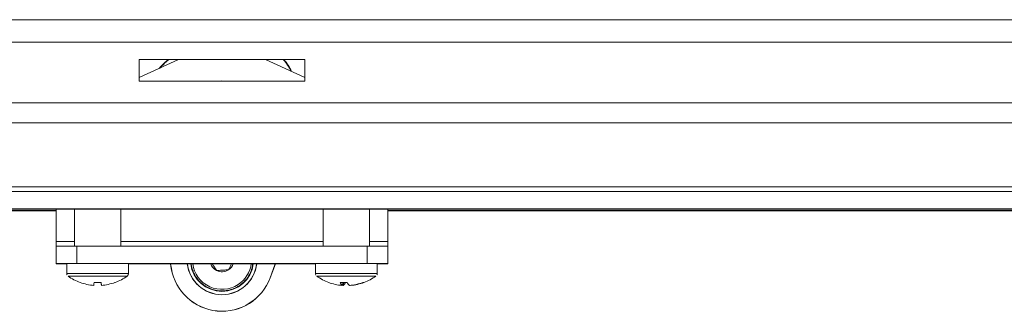
# Model space of a CAD drawing. Units: inches. Extents: x 0 to 123, y 0 to 77.
# Drawn here: x 40 to 46, y 69 to 71 of the extents above; entities that cross this region are included whole.
import ezdxf

# ---------------------------------------------------------------- set-up
doc = ezdxf.new("R2010")
doc.units = ezdxf.units.IN
doc.header["$MEASUREMENT"] = 0

msp = doc.modelspace()

# ---------------------------------------------------------------- linework, layer by layer
at = {"color": 7, "linetype": 'Continuous', "lineweight": 15}
for p, q in [((31.5826, 70.7079), (50.2826, 70.7079)), ((50.2826, 70.5733), (31.5826, 70.5733)), ((40.6703, 70.4679), (40.4326, 70.3595)), ((40.4326, 70.3379), (40.4326, 70.4679)), ((41.4326, 70.4679), (40.4326, 70.4679)), ((40.6079, 70.4679), (40.5825, 70.445)), ((40.584, 70.4434), (40.5825, 70.445)), ((40.6111, 70.4679), (40.584, 70.4434)), ((41.4326, 70.3595), (41.1949, 70.4679)), ((41.4326, 70.3379), (41.4326, 70.4679)), ((40.4326, 70.3379), (41.4326, 70.3379)), ((50.1526, 70.2079), (31.7126, 70.2079)), ((46.9566, 69.6729), (34.9086, 69.6729)), ((46.7365, 69.5683), (35.1287, 69.5683)), ((46.7363, 69.568), (35.1288, 69.568)), ((39.9326, 69.558), (35.1365, 69.558)), ((39.9326, 69.568), (39.9326, 69.3735)), ((40.0426, 69.568), (40.0426, 69.3444)), ((40.3226, 69.3444), (40.3226, 69.568)), ((41.5426, 69.568), (41.5426, 69.3444)), ((41.8226, 69.3444), (41.8226, 69.568)), ((41.9326, 69.568), (41.9326, 69.3735)), ((46.7287, 69.558), (41.9326, 69.558)), ((44.268, 69.5682), (43.268, 69.5682)), ((43.268, 69.5682), (43.268, 69.5681)), ((43.268, 69.5681), (44.268, 69.5681)), ((44.268, 69.5581), (43.268, 69.5581)), ((43.268, 69.5581), (43.268, 69.5581)), ((43.268, 69.5581), (44.268, 69.5581)), ((44.268, 69.5681), (44.268, 69.5682)), ((44.268, 69.5581), (44.268, 69.5581)), ((39.9326, 69.3735), (39.9326, 69.3443)), ((41.9326, 69.3735), (41.9326, 69.3443)), ((39.9326, 69.2397), (39.9326, 69.3443)), ((40.0576, 69.3444), (40.0576, 69.2398)), ((40.0576, 69.3444), (41.8076, 69.3444)), ((41.8076, 69.2398), (41.8076, 69.3444)), ((41.9326, 69.3443), (41.9326, 69.2397)), ((39.9326, 69.2389), (39.9326, 69.2397)), ((39.9326, 69.2389), (39.9961, 69.2389)), ((39.9961, 69.2395), (39.9961, 69.1805)), ((40.0576, 69.2398), (41.8076, 69.2398)), ((40.0876, 69.2396), (40.0876, 69.2396)), ((40.2776, 69.2396), (40.2776, 69.2396)), ((40.3691, 69.1805), (40.3691, 69.2395)), ((40.3691, 69.2389), (41.4961, 69.2389)), ((40.6221, 69.2389), (40.627, 69.21)), ((40.6225, 69.2389), (40.6275, 69.2101)), ((41.2228, 69.1547), (41.2541, 69.2389)), ((41.2232, 69.1545), (41.2545, 69.2389)), ((41.4961, 69.2395), (41.4961, 69.1805)), ((41.5876, 69.2396), (41.5876, 69.2396)), ((41.7776, 69.2396), (41.7776, 69.2396)), ((41.8691, 69.1805), (41.8691, 69.2395)), ((41.8691, 69.2389), (41.9326, 69.2389)), ((41.9326, 69.2389), (41.9326, 69.2397)), ((40.6275, 69.2101), (40.627, 69.21)), ((40.2038, 69.1258), (40.2038, 69.126)), ((40.2054, 69.1082), (40.2039, 69.126)), ((40.204, 69.126), (40.2055, 69.1083)), ((40.2872, 69.1259), (40.2872, 69.1259)), ((41.2228, 69.1547), (41.2232, 69.1545)), ((41.6564, 69.1083), (41.6581, 69.1254)), ((41.6648, 69.1254), (41.6636, 69.1082)), ((40.1597, 69.1083), (40.1597, 69.1082)), ((41.6565, 69.1089), (41.6636, 69.1082)), ((41.7087, 69.1082), (41.7087, 69.1089))]:
    msp.add_line(p, q, dxfattribs=at)
at = {"color": 8, "linetype": 'Continuous', "lineweight": 15}
for p, q in [((33.8488, 70.088), (48.0164, 70.088)), ((46.9566, 69.7026), (34.9086, 69.7026)), ((39.9326, 69.5582), (35.1363, 69.5582)), ((46.7289, 69.5582), (41.9326, 69.5582)), ((39.9326, 69.3735), (40.0426, 69.3735)), ((40.3226, 69.3735), (41.5426, 69.3735)), ((41.8226, 69.3735), (41.9326, 69.3735)), ((40.3608, 69.1643), (40.3602, 69.1643))]:
    msp.add_line(p, q, dxfattribs=at)
at = {"color": 8, "linetype": 'Continuous', "lineweight": 15, "flags": 128}
for points in [[(40.9083, 70.3379), (40.9326, 70.3405), (40.9569, 70.3379)], [(41.8608, 69.1643), (41.8586, 69.1643), (41.8553, 69.1643)]]:
    msp.add_lwpolyline(points, dxfattribs=at)
at = {"color": 7, "linetype": 'Continuous', "lineweight": 15, "flags": 128}
for points in [[(40.2873, 69.1259), (40.2875, 69.1256), (40.2876, 69.1255), (40.2877, 69.1253), (40.2877, 69.1253), (40.2877, 69.1253), (40.2876, 69.1254), (40.2874, 69.1256), (40.2872, 69.1259)], [(41.5771, 69.1255), (41.5765, 69.1256), (41.5759, 69.1259)], [(41.6875, 69.1254), (41.6833, 69.1256), (41.6779, 69.1258)]]:
    msp.add_lwpolyline(points, dxfattribs=at)
at = {"color": 7, "linetype": 'Continuous', "lineweight": 15}
for centre, radius, start, end in [((40.7782, 70.2282), 0.292, 132.07837, 140.33837), ((40.7782, 70.2282), 0.2898, 132.07837, 139.44386), ((41.1437, 70.3104), 0.2228, 23.05762, 44.95763), ((41.1437, 70.3104), 0.225, 22.46079, 44.41246), ((40.0266, 21.7849), 47.5596, 89.96262, 90.11321), ((41.8386, 21.7868), 47.5576, 89.88679, 90.03738), ((40.0264, 21.9517), 47.2882, 89.96219, 90.11364), ((40.1824, -41.3859), 110.6255, 89.903317, 90.096503), ((40.182, -2.2701), 71.5098, 89.918742, 90.079922), ((40.9326, 69.2624), 0.2108, 186.38601, 353.61399), ((40.9326, 69.2624), 0.1875, 186.15762, 192.15762), ((40.9326, 69.2624), 0.1781, 187.56449, 303.15762), ((40.9326, 69.2624), 0.0722, 198.96045, 243.15762), ((40.9326, 69.2624), 0.0722, 303.15762, 341.03955), ((40.9326, 69.2624), 0.1781, 303.15762, 352.43551), ((40.9326, 69.2624), 0.1875, 348.15762, 352.81578), ((41.6826, -41.9575), 111.1972, 89.903903, 90.096097), ((41.6826, -3.7244), 72.9641, 89.921166, 90.078834), ((41.8388, 21.9537), 47.2862, 89.88635, 90.03781), ((40.9326, 69.2624), 0.31, 189.72079, 339.63996), ((40.9326, 69.2624), 0.3096, 189.72079, 339.63996), ((40.9326, 69.2624), 0.1875, 192.15762, 198.15762), ((40.9326, 69.2624), 0.1875, 198.15762, 204.15762), ((40.9326, 69.2624), 0.1875, 204.15762, 210.15762), ((40.9326, 69.2624), 0.0722, 243.15762, 303.15762), ((40.9326, 69.2624), 0.1875, 330.15762, 336.15762), ((40.9326, 69.2624), 0.1875, 336.15762, 342.15762), ((40.9326, 69.2624), 0.1875, 342.15762, 348.15762), ((40.1851, -38.5002), 107.6646, 89.906819, 90.096203), ((40.1826, 69.4105), 0.304, 234.10743, 249.76559), ((40.0664, 69.1349), 0.0147, 318.95566, 322.16627), ((40.1825, 69.4122), 0.3048, 249.92676, 265.7063), ((40.1826, 69.4124), 0.305, 249.93202, 265.70363), ((38.1609, 69.2973), 2.0078, 354.59869, 355.10622), ((40.1824, 69.4931), 0.3679, 266.66915, 273.33085), ((40.1827, 69.4934), 0.3681, 266.67117, 273.32883), ((42.0027, 69.28), 1.8055, 184.8988, 185.45976), ((38.4367, 68.9806), 1.7734, 4.1294, 4.70342), ((40.1826, 69.4123), 0.3049, 274.29536, 290.06899), ((40.1826, 69.4123), 0.3049, 274.29483, 290.07054), ((40.1826, 69.4105), 0.304, 290.23433, 305.89257), ((40.9326, 69.2624), 0.1875, 210.15762, 216.15762), ((40.9326, 69.2624), 0.1875, 216.15762, 222.15762), ((40.9326, 69.2624), 0.1875, 222.15762, 228.15762), ((40.9326, 69.2624), 0.1875, 228.15762, 234.15762), ((40.9326, 69.2624), 0.1875, 306.15762, 312.15762), ((40.9326, 69.2624), 0.1875, 312.15762, 318.15762), ((40.9326, 69.2624), 0.1875, 318.15762, 324.15762), ((40.9326, 69.2624), 0.1875, 324.15762, 330.15762), ((41.6887, -41.8486), 111.013, 89.914027, 90.095168), ((41.6826, 69.4105), 0.304, 234.10743, 249.56457), ((41.6788, 69.4029), 0.2955, 249.61938, 265.66083), ((41.6661, 69.4843), 0.359, 266.63565, 273.37709), ((41.675, 69.1328), 0.0307, 192.75407, 232.84213), ((41.6425, 69.1401), 0.0382, 303.5478, 338.11628), ((41.7231, 69.1404), 0.0387, 201.85056, 236.13798), ((41.6787, 69.4078), 0.3004, 274.37077, 290.23463), ((41.6863, 69.4028), 0.2954, 274.35033, 290.39495), ((41.786, 69.1346), 0.00935, 248.67448, 290.84606), ((41.6826, 69.4105), 0.304, 290.44474, 305.89257), ((40.9326, 69.2624), 0.1875, 234.15762, 240.15762), ((40.9326, 69.2624), 0.1875, 240.15762, 246.15762), ((40.9326, 69.2624), 0.1875, 246.15762, 252.15762), ((40.9326, 69.2624), 0.1875, 252.15762, 258.15762), ((40.9326, 69.2624), 0.1875, 258.15762, 264.15762), ((40.9326, 69.2624), 0.1875, 264.15762, 270.15762), ((40.9326, 69.2624), 0.1875, 270.15762, 276.15762), ((40.9326, 69.2624), 0.1875, 276.15762, 282.15762), ((40.9326, 69.2624), 0.1875, 282.15762, 288.15762), ((40.9326, 69.2624), 0.1875, 288.15762, 294.15762), ((40.9326, 69.2624), 0.1875, 294.15762, 300.15762), ((40.9326, 69.2624), 0.1875, 300.15762, 306.15762)]:
    msp.add_arc(centre, radius, start, end, dxfattribs=at)
at = {"color": 8, "linetype": 'Continuous', "lineweight": 15}
for centre, radius, start, end in [((40.9326, 69.2624), 0.2101, 186.40839, 353.59161), ((40.9326, 69.2624), 0.1901, 187.08594, 352.91406), ((40.1826, -41.5387), 110.7194, 89.903489, 90.096511), ((41.6826, -41.348), 110.5286, 89.903322, 90.096678)]:
    msp.add_arc(centre, radius, start, end, dxfattribs=at)
at = {"color": 7, "linetype": 'Continuous', "lineweight": 15}
for points, knots in [([(40.8732, 69.2389), (40.8754, 69.2355), (40.882, 69.2255), (40.8914, 69.2111), (40.8977, 69.2014), (40.9, 69.198)], [0, 0, 0, 0, 0.244294, 0.729977, 1, 1, 1, 1]), ([(40.9721, 69.2019), (40.9767, 69.2112), (40.9828, 69.2232), (40.9893, 69.236), (40.9908, 69.2389)], [0, 0, 0, 0, 0.7682222, 1, 1, 1, 1]), ([(39.9964, 69.1805), (39.9963, 69.1794), (39.9961, 69.1762), (39.9974, 69.1732), (39.9984, 69.1712)], [0, 0, 0, 0, 0.3261798, 1, 1, 1, 1]), ([(40.3577, 69.1624), (40.3597, 69.1636), (40.3638, 69.1661), (40.3678, 69.1722), (40.3694, 69.1794), (40.369, 69.1853), (40.3674, 69.1882), (40.367, 69.1888)], [0, 0, 0, 0, 0.229385, 0.452021, 0.682275, 0.933579, 1, 1, 1, 1]), ([(40.9, 69.198), (40.9103, 69.1985), (40.928, 69.1995), (40.9536, 69.2009), (40.9664, 69.2016), (40.9721, 69.2019)], [0, 0, 0, 0, 0.4391221, 0.7513747, 1, 1, 1, 1]), ([(41.4963, 69.1809), (41.4962, 69.1804), (41.4958, 69.1775), (41.4969, 69.1735), (41.4987, 69.1708), (41.4992, 69.1701)], [0, 0, 0, 0, 0.137074, 0.768816, 1, 1, 1, 1]), ([(41.8667, 69.1715), (41.8674, 69.1729), (41.8689, 69.1757), (41.8688, 69.1788), (41.8688, 69.1804)], [0, 0, 0, 0, 0.492874, 1, 1, 1, 1])]:
    msp.add_open_spline(points, degree=3, knots=knots, dxfattribs=at)

doc.saveas('drawing.dxf')
